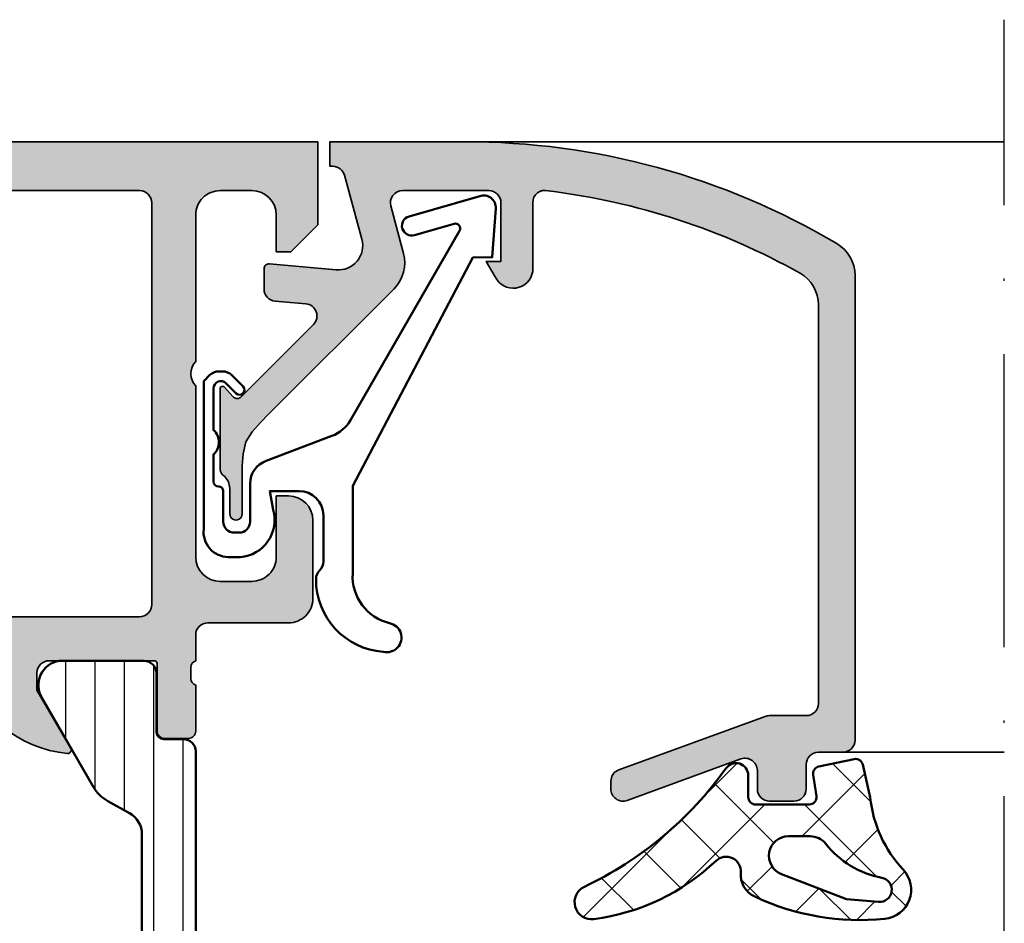
# Model space of a CAD drawing. Units: millimetres. Extents: x 119 to 6464, y 11388 to 12659.
# Drawn here: x 1803 to 1843, y 11850 to 11887 of the extents above; entities that cross this region are included whole.
import ezdxf

# ---------------------------------------------------------------- set-up
doc = ezdxf.new("R2010")
doc.units = ezdxf.units.MM
doc.linetypes.add('ACAD_ISO10W100', pattern=[18, 12, -3, 0, -3])
for name, color, linetype, lineweight in [('S03_AL_Kontur', 255, 'Continuous', 35), ('S04_AL_Schraffur', 253, 'Continuous', 25), ('S05_EPDM_Kontur', 31, 'Continuous', 50), ('S06_EPDM_Schraffur', 43, 'Continuous', 25), ('S07_Isolation_Kontur', 91, 'Continuous', 50), ('S08_Isolation_Schraffur', 103, 'Continuous', 25), ('S13_Zubehör_Kontur', 32, 'Continuous', 50), ('S18_Mittellinie', 10, 'ACAD_ISO10W100', 25)]:
    doc.layers.add(name, color=color, linetype=linetype, lineweight=lineweight)

# ---------------------------------------------------------------- blocks, each defined once
blk = doc.blocks.new('198510_s')
at = {"layer": 'S04_AL_Schraffur'}
h = blk.add_hatch(color=256, dxfattribs=at)
edge = h.paths.add_edge_path(flags=16)
edge.add_arc((7.300338510963911, -2.499740366432661), 0.499862455673964, 89.98423207438081, 180.0157679256192)
edge.add_line((6.80047607421875, -2.4998779296875), (6.80047607421875, -18.94976806639394))
edge.add_arc((7.30047607421875, -18.94976806639397), 0.5000000000000009, 180, 269.9995980287258)
edge.add_line((7.300472566357598, -19.44976806638169), (24.70001220703122, -19.4498901367188))
edge.add_arc((24.70037570682541, -18.95025358842099), 0.4996366805259509, 269.9583156987663, 360.0486779880741)
edge.add_line((25.20001220703125, -18.9498291015625), (25.20001220703125, -2.499877929687496))
edge.add_arc((24.70023030156221, -2.499659211136304), 0.4997819533276633, 359.9749257647272, 449.9060508465695)
edge.add_line((24.7010498046875, -1.9998779296875), (7.300476074218743, -1.9998779296875))
edge = h.paths.add_edge_path()
edge.add_line((1.70001220703125, -4.5), (1.70001220703125, -3))
edge.add_arc((2.699880465261231, -2.999868258229981), 0.9998682669090977, 89.9924507580871, 180.007549241913, ccw=False)
edge.add_line((2.70001220703125, -2), (4.000000000000001, -2))
edge.add_arc((4.000084510216197, -2.999976521644612), 0.9999765252156622, -0.001345242254274126, 90.00484219238979, ccw=False)
edge.add_line((5.00006103515625, -3), (5, -9))
edge.add_arc((4.475054239898896, -9.5), 0.7249607237968803, -43.605775344316214, 43.60577534431633, ccw=False)
edge.add_line((5, -10), (5.00006103515625, -17))
edge.add_arc((3.999774398957356, -16.99971336380122), 1.00028667726722, 270.0164183379096, 359.98358166209044, ccw=False)
edge.add_line((4.00006103515625, -18), (2.7000732421875, -18))
edge.add_arc((2.700188758023614, -16.99982344009436), 1.000176566576366, 180.0101143516177, 269.99338259851794, ccw=False)
edge.add_line((1.70001220703125, -17), (1.70001220703125, -14.5))
edge.add_line((1.70001220703125, -14.5), (1.20001220703125, -14.5))
edge.add_arc((1.199957370612537, -15.49994516358129), 0.9999451650848971, 89.99685793234816, 180.0031420676519)
edge.add_line((0.20001220703125, -15.5), (0.1999816894531249, -18.70005798339843))
edge.add_arc((1.199517379716667, -18.70052229313501), 0.9995357981053659, 179.9733846558632, 270.0266153441366)
edge.add_line((1.199981689453125, -19.70005798339844), (4.499158769857226, -19.70005798339844))
edge.add_arc((4.499158769857218, -20.20005798339844), 0.5, 0.04756257499388994, 89.99999999999989, ccw=False)
edge.add_line((4.999158597580958, -20.19964292167901), (5.000030517578114, -21.24999237060555))
edge.add_arc((4.921194071035075, -21.51751296259863), 0.2788950563274342, -1.1645893740977158, 73.58012358050797, ccw=False)
edge.add_line((5.200031517578168, -21.52318137059706), (5.200031517578167, -21.97677537059706))
edge.add_arc((4.921163421934921, -21.98243603007404), 0.2789255417371497, -73.57540544464513, 1.1628700728871877, ccw=False)
edge.add_line((5.000030517578125, -22.24997937059698), (5.000030517578125, -24.12999037060549))
edge.add_arc((5.30003051757808, -24.12999037060558), 0.2999999999999954, 180, 269.9999999999996)
edge.add_line((5.30003051757808, -24.42999037060554), (6.280004836620878, -24.42999037060553))
edge.add_arc((6.280004836620947, -24.12999037060558), 0.2999999999999936, 269.9999999999996, 359.9999999999994)
edge.add_line((6.580004836620901, -24.12999037060558), (6.580004836620901, -21.36999237060558))
edge.add_arc((6.700004836620906, -21.36999237060559), 0.1200000000000099, 90.0000000000008, 180, ccw=False)
edge.add_line((6.700004836620906, -21.24999237060547), (11.00003051757811, -21.24999237060546))
edge.add_arc((11.00003051757812, -21.74999237060547), 0.5000000000000036, 0, 89.9999999999996, ccw=False)
edge.add_line((11.50003051757812, -21.74999237060547), (11.50003051757812, -22.44999237060546))
edge.add_line((11.50003051757812, -22.44999237060551), (10.11853505995576, -24.84281269363308))
edge.add_arc((10.23815030222647, -24.9118725859571), 0.1381197846482974, 150.0000000000003, 275.6225775507938)
edge.add_arc((9.761807276404284, -20.07338350875762), 4.999999999999984, 275.6225775507938, 342.2515836439301)
edge.add_arc((15.00003051821614, -21.74999237080965), 0.5000000006698918, 89.99999999999778, 162.2515836439278, ccw=False)
edge.add_line((15.00003051821614, -21.24999237013981), (17.00000000000001, -21.24996185302735))
edge.add_arc((17, -21.74996185302734), 0.5, 17.748416356072482, 90.00000000000239, ccw=False)
edge.add_arc((22.23822324117384, -20.07335299117949), 4.999999999999997, 197.7484163560699, 264.3774224492063)
edge.add_arc((21.76188021535165, -24.91184206837897), 0.1381197846482922, 264.377422449203, 389.9999999999999)
edge.add_line((21.88149545762235, -24.84278217605493), (20.49999999999999, -22.44996185302737))
edge.add_line((20.5, -22.44996185302739), (20.5, -21.74996185302739))
edge.add_arc((21, -21.74996185302734), 0.5, 90, 180, ccw=False)
edge.add_line((21, -21.24996185302734), (25.30002568095721, -21.24996185302735))
edge.add_arc((25.30002568095722, -21.36996185302746), 0.120000000000001, 0, 90, ccw=False)
edge.add_line((25.42002568095722, -21.36996185302746), (25.42002568095723, -24.12995985302747))
edge.add_arc((25.72002568095718, -24.12995985302746), 0.2999999999999972, 180, 270)
edge.add_line((25.72002568095718, -24.42995985302741), (26.69999999999996, -24.42995985302741))
edge.add_arc((26.70000000000005, -24.12995985302746), 0.3000000000000007, 270, 360)
edge.add_line((27, -24.12995985302746), (26.99999999999999, -22.24994885301895))
edge.add_arc((27.0788670956432, -21.98240551249592), 0.2789255417371467, 178.8371299271135, 253.5754054446457, ccw=False)
edge.add_line((26.79999899999996, -21.97674485301877), (26.79999899999996, -21.52315085301878))
edge.add_arc((27.07883644654305, -21.51748244502051), 0.2788950563274487, 106.4198764194945, 181.1645893740998, ccw=False)
edge.add_line((27, -21.24996185302734), (27, -20.20005798339845))
edge.add_arc((27.5, -20.20005798339844), 0.4999999999999964, 90.0000000000004, 180.0000000000004, ccw=False)
edge.add_line((27.5, -19.70005798339844), (30.79998779296874, -19.70005798339843))
edge.add_arc((30.8005191182624, -18.70058930869209), 0.9994688159347008, 269.9695411224224, 360.030458877577)
edge.add_line((31.79998779296875, -18.70005798339844), (31.80010986328125, -15.5))
edge.add_arc((30.79998490255196, -15.50012496853287), 1.000124968536932, 0.007159274833180132, 89.99983441200726)
edge.add_line((30.79998779296875, -14.5), (30.29998779296875, -14.5))
edge.add_line((30.29998779296875, -14.5), (30.29998779296875, -17))
edge.add_arc((29.30001715094249, -17.00002935797374), 0.9999706424571887, -90.00168213737572, 0.001682137376008086, ccw=False)
edge.add_line((29.29998779296875, -18), (28, -18))
edge.add_arc((28.00008913539114, -16.99991086460886), 1.000089139363319, 180.0051066265214, 269.9948933734786, ccw=False)
edge.add_line((27, -17), (27, -10))
edge.add_arc((27.52491970192591, -9.5), 0.7249418552339248, 136.3928042284765, 223.6071957715235, ccw=False)
edge.add_line((27, -9), (27.00006103515625, -2.999999999999998))
edge.add_arc((27.99999405290384, -2.99993301774748), 0.9999330199910057, 89.99616194255651, 180.0038380574439, ccw=False)
edge.add_line((28.00006103515625, -2), (29.29998779296876, -2))
edge.add_arc((29.29994316637067, -3.000166709808809), 1.000166710804347, 0.009550176371192265, 89.9974435104694, ccw=False)
edge.add_line((30.30010986328125, -3), (30.300048828125, -4.5))
edge.add_line((30.300048828125, -4.5), (30.9000244140625, -4.5))
edge.add_line((30.9000244140625, -4.5), (32, -3.4000244140625))
edge.add_line((32, -3.4000244140625), (32, 0))
edge.add_line((32, 0), (0, 0))
edge.add_line((0, 0), (0, -3.4000244140625))
edge.add_line((0, -3.4000244140625), (1.10003662109375, -4.5))
edge.add_line((1.10003662109375, -4.5), (1.70001220703125, -4.5))
at = {"layer": 'S03_AL_Kontur'}
for points in [[(1.70001220703125, -4.5), (1.70001220703125, -3, -0.4142907471893127), (2.70001220703125, -2), (4, -2, -0.4142451925896901), (5.00006103515625, -3), (5, -9, -0.4000299273916086), (5, -10), (5.00006103515625, -17, -0.414045712854747), (4.00006103515625, -18), (2.7000732421875, -18, -0.4141280330569486), (1.70001220703125, -17), (1.70001220703125, -14.5), (1.20001220703125, -14.5, 0.4142456869298694), (0.20001220703125, -15.5), (0.199981689453125, -18.70005798339844, 0.4144857012309597), (1.199981689453125, -19.70005798339844), (4.499158769857218, -19.70005798339844, -0.4139704457144293), (4.999158597580958, -20.19964292167901), (5.000030517578125, -21.24999237060547, -0.338212474236961), (5.200031517578168, -21.52318137059706), (5.200031517578168, -21.9767753705969, -0.3381811729244388), (5.000030517578125, -22.24997937059698), (5.000030517578125, -24.12999037060558, 0.414213562373095), (5.30003051757808, -24.42999037060554), (6.280004836620947, -24.42999037060554, 0.414213562373095), (6.580004836620901, -24.12999037060558), (6.580004836620901, -21.36999237060559, -0.414213562373095), (6.700004836620906, -21.24999237060547), (11.00003051757812, -21.24999237060547, -0.414213562373094), (11.50003051757812, -21.74999237060547), (11.50003051757812, -22.44999237060551), (10.11853505995578, -24.84281269363305, 0.6105378334010413), (10.25168259698296, -25.0493278583549, 0.2992013024098273), (14.52382840474411, -21.59757338316467, -0.3261337620560253), (15.00003051821614, -21.24999237013981), (17, -21.24996185302734, -0.3261337620560255), (17.47620211283402, -21.59754286558655, 0.2992013024098276), (21.74834792059517, -25.04929734077677, 0.6105378334010448), (21.88149545762235, -24.84278217605493), (20.5, -22.44996185302739), (20.5, -21.74996185302734, -0.414213562373095), (21, -21.24996185302734), (25.30002568095722, -21.24996185302734, -0.414213562373095), (25.42002568095722, -21.36996185302746), (25.42002568095722, -24.12995985302746, 0.414213562373095), (25.72002568095718, -24.42995985302741), (26.70000000000005, -24.42995985302741, 0.414213562373095), (27, -24.12995985302746), (27, -22.24994885301885, -0.3381811729244384), (26.79999899999996, -21.97674485301877), (26.79999899999996, -21.52315085301893, -0.33821247423696), (27, -21.24996185302734), (27, -20.20005798339844, -0.4142135623730951), (27.5, -19.70005798339844), (30.79998779296875, -19.70005798339844, 0.41452500525106), (31.79998779296875, -18.70005798339844), (31.80010986328125, -15.5, 0.4141761185287545), (30.79998779296875, -14.5), (30.29998779296875, -14.5), (30.29998779296875, -17, -0.4142307604854329), (29.29998779296875, -18), (28, -18, -0.4141613536874139), (27, -17), (27, -10, -0.4000443066159942), (27, -9), (27.00006103515625, -3, -0.4142528028408768), (28.00006103515625, -2), (29.29998779296875, -2, -0.4141516750440244), (30.30010986328125, -3), (30.300048828125, -4.5), (30.9000244140625, -4.5), (32, -3.4000244140625), (32, 0), (0, 0), (0, -3.4000244140625), (1.10003662109375, -4.5)], [(7.30047607421875, -1.9998779296875, 0.4143747812900497), (6.80047607421875, -2.4998779296875), (6.80047607421875, -18.94976806639397, 0.4142115075171207), (7.300472566357598, -19.44976806638169), (24.70001220703125, -19.44989013671875, 0.4146755654470147), (25.20001220703125, -18.9498291015625), (25.20001220703125, -2.4998779296875, 0.4138615209764556), (24.7010498046875, -1.9998779296875)]]:
    blk.add_lwpolyline(points, format="xyb", close=True, dxfattribs=at)
blk = doc.blocks.new('224083_s')
at = {"layer": 'S08_Isolation_Schraffur'}
h = blk.add_hatch(dxfattribs=at)
h.set_pattern_fill('_USER', color=256, scale=1.2, angle=90, style=0, pattern_type=0)
h.set_pattern_definition([(90, (0, 0), (-1.2, 7.347638122934263e-17), [])])
edge = h.paths.add_edge_path()
edge.add_line((3.299972057342529, 11.20001525878906), (3.299949169158935, 10.20001525878906))
edge.add_line((3.299949169158935, 10.20001525878906), (4.058951854705811, 10.40301818847656))
edge.add_arc((3.799023855769272, 11.36963620436902), 1.000956019652724, 285.0510599042298, 359.9648197636589)
edge.add_line((4.799979686737061, 11.36902160644532), (4.799956798553467, 12.20001525878906))
edge.add_arc((4.299934487410222, 12.19999294736359), 0.5000223116410224, 0.002556586946841782, 89.9983176705964)
edge.add_line((4.299949169158936, 12.70001525878907), (-0.0003614162829341794, 12.70001525878907))
edge.add_line((-0.000361416282933743, 12.70001525878907), (0.0007164046366661122, 23.79000098449475))
edge.add_arc((-0.4992835948949109, 23.79002262762636), 0.5000000000000021, 359.9975198798058, 449.997519879806)
edge.add_line((-0.4992619517633027, 24.29002262715794), (-1.309593284356211, 24.29005683764806))
edge.add_arc((-1.309580298477249, 24.590056837367), 0.3000000000000006, 179.9975198798062, 269.9975198798066, ccw=False)
edge.add_line((-1.609580298196196, 24.59006982324597), (-1.609144460837768, 26.99006818956495))
edge.add_arc((-2.109140437693696, 26.99009247214751), 0.4999959774455767, 359.9972173986204, 449.9978223609925)
edge.add_line((-2.109121434361286, 27.49008844923196), (-5.58566292918503, 27.49023980144758))
edge.add_arc((-5.443395125852719, 26.50041556755583), 0.9999960709244758, 98.17912793170579, 212.7245359796468)
edge.add_line((-6.284671176121615, 25.95981705746876), (-4.188060446376664, 22.32801720702941))
edge.add_arc((-2.888989832708481, 23.07796089871814), 1.499999999999982, 209.9975164791509, 242.0032652440493)
edge.add_line((-3.5931216979495, 21.75349937932539), (-2.709913068123038, 21.25768675544602))
edge.add_arc((-3.199429958135152, 20.38569293987571), 0.9999999999999999, -0.0024801201939226303, 60.69116689628021, ccw=False)
edge.add_line((-2.199429959072003, 20.3856496536125), (-2.200004415870358, 7.114538793660547))
edge.add_arc((-3.200004414933509, 7.11458207992376), 1.000000000000002, 299.3038728633322, 359.9975198798063, ccw=False)
edge.add_line((-2.710563017463382, 6.242545888907301), (-3.593814567731544, 5.746809728488302))
edge.add_arc((-2.889797367108975, 4.422287255584365), 1.5, 117.9917745155626, 149.9975232804609)
edge.add_line((-4.18880305138902, 5.172343408287702), (-6.285728187365356, 1.540725080345804))
edge.add_arc((-5.444498941227813, 1.000053740891556), 0.999996070924476, 147.2705037799657, 261.8159118279067)
edge.add_line((-5.586852435611554, 0.01024182719222689), (-2.110310940787815, 0.01009047497660416))
edge.add_arc((-2.110286658205259, 0.510086451832538), 0.4999959774455824, 269.9972173986203, 359.9978223609926)
edge.add_line((-1.610290681120806, 0.5100674485001279), (-1.610518744555804, 2.910065843556889))
edge.add_arc((-1.310518744836857, 2.910052857677923), 0.300000000000002, 89.99751987980602, 179.9975198798058, ccw=False)
edge.add_line((-1.310505758957893, 3.21005285739687), (-0.500174426364981, 3.210018646906749))
edge.add_arc((-0.5001527832333754, 3.710018646438323), 0.4999999999999994, 269.9975198798064, 359.9975198798064)
edge.add_line((-0.0001527837018010514, 3.709997003306718), (-5.388259887699987e-05, 4.700015258789064))
edge.add_line((-5.388259887699987e-05, 4.700015258789064), (4.299949169158939, 4.700015258789065))
edge.add_arc((4.299927121778194, 5.200044935958962), 0.5000296776559549, 270.0025262937839, 359.9965994486726)
edge.add_line((4.799956798553468, 5.200015258789064), (4.799956798553469, 6.031008911132814))
edge.add_arc((3.798764249512014, 6.030218889687783), 1.001192860736636, 0.04521096883286005, 74.93720007262223)
edge.add_line((4.058951854705811, 6.997012329101563), (3.299972057342529, 7.200015258789063))
edge.add_line((3.299972057342529, 7.200015258789063), (3.299972057342529, 6.200015258789064))
edge.add_line((3.299972057342529, 6.200015258789064), (0.9999537467956539, 6.200015258789064))
edge.add_arc((0.9999203354868553, 7.199989476648993), 0.9999742184181004, 179.9985227541014, 270.00191437633816, ccw=False)
edge.add_line((-5.388259887699999e-05, 7.200015258789061), (-5.388259887699999e-05, 10.20001525878906))
edge.add_arc((1.000063767948616, 10.19989760737307), 1.000117657467607, 90.0063030061387, 179.9932598634218, ccw=False)
edge.add_line((0.9999537467956566, 11.20001525878906), (3.299972057342529, 11.20001525878906))
at = {"layer": 'S07_Isolation_Kontur'}
blk.add_lwpolyline([(3.299972057342529, 11.20001525878906), (3.299949169158935, 10.20001525878906), (4.058951854705811, 10.40301818847656, 0.339034658832678), (4.799979686737061, 11.36902160644532), (4.799956798553467, 12.20001525878906, 0.414191893406321), (4.299949169158936, 12.70001525878907), (-0.000361416282933743, 12.70001525878907), (0.0007164046366661122, 23.79000098449475, 0.414213562373095), (-0.4992619517633027, 24.29002262715794), (-1.309593284356211, 24.29005683764806, -0.4142135623730958), (-1.609580298196196, 24.59006982324597), (-1.609144460837768, 26.99006818956495, 0.4142166549144952), (-2.109121434361286, 27.49008844923196), (-5.58566292918503, 27.49023980144758, 0.54604104833028), (-6.284671176121615, 25.95981705746876), (-4.188060446376664, 22.32801720702941, 0.1405664139581682), (-3.5931216979495, 21.75349937932539), (-2.709913068123038, 21.25768675544602, -0.2711957418302182), (-2.199429959072003, 20.3856496536125), (-2.200004415870358, 7.114538793660548, -0.2711957418302184), (-2.710563017463382, 6.242545888907301), (-3.593814567731544, 5.746809728488302, 0.140566413958168), (-4.18880305138902, 5.172343408287702), (-6.285728187365356, 1.540725080345804, 0.5460410483302796), (-5.586852435611554, 0.01024182719222689), (-2.110310940787815, 0.01009047497660416, 0.4142166549144957), (-1.610290681120806, 0.5100674485001279), (-1.610518744555804, 2.910065843556889, -0.4142135623730941), (-1.310505758957893, 3.21005285739687), (-0.500174426364981, 3.210018646906749, 0.4142135623730953), (-0.0001527837018010514, 3.709997003306718), (-5.388259887699987e-05, 4.700015258789064), (4.299949169158939, 4.700015258789065, 0.4141832649556889), (4.799956798553468, 5.200015258789064), (4.799956798553469, 6.031008911132814, 0.3389287504969133), (4.058951854705811, 6.997012329101563), (3.299972057342529, 7.200015258789063), (3.299972057342529, 6.200015258789064), (0.9999537467956537, 6.200015258789064, -0.414230900286145), (-5.388259887699999e-05, 7.200015258789061), (-5.388259887699999e-05, 10.20001525878906, -0.4141468880379882), (0.9999537467956566, 11.20001525878906)], format="xyb", close=True, dxfattribs=at)
blk = doc.blocks.new('171900_s')
for name, p in [('198510_s', (3.552713678800501e-15, 70)), ('224083_s', (27, 21.25003051757811))]:
    blk.add_blockref(name, p)
blk = doc.blocks.new('188650_s')
at = {"layer": 'S04_AL_Schraffur'}
h = blk.add_hatch(color=256, dxfattribs=at)
edge = h.paths.add_edge_path()
edge.add_arc((3.472513363562825, -2.500016988129573), 0.5000169887526333, 90.00286013591858, 194.9993049646125, ccw=False)
edge.add_line((3.472488403320312, -2), (6.999977111816406, -2))
edge.add_arc((6.999993817596305, -2.499983294220101), 0.4999832944991472, -0.0019144053309787523, 90.00191440533092, ccw=False)
edge.add_line((7.499977111816406, -2.5), (7.499977111816406, -4.899993896484377))
edge.add_line((7.499977111816406, -4.899993896484375), (6.899978637695314, -4.899993896484375))
edge.add_line((6.899978637695312, -4.899993896484375), (7.268600463867184, -5.531219482421873))
edge.add_arc((8.00089599402429, -5.188248111818893), 0.8086322430755598, 205.0960909908516, 351.1829758938576)
edge.add_line((8.799972534179688, -5.31219482421875), (8.799964904785154, -2.491424560546869))
edge.add_arc((9.29996477761722, -2.49141021775381), 0.4999998730377241, 74.11742572164582, 180.0016435634412, ccw=False)
edge.add_arc((6.028869037975255, -29.9024374182211), 28.09936409168996, 60.770724036500894, 83.03394080421538, ccw=False)
edge.add_arc((19.00000257183399, -6.679895679670608), 1.499944022835376, -0.0013736585406718405, 60.00123453053959, ccw=False)
edge.add_line((20.49994659423828, -6.679931640625), (20.49994659423828, -22.99993896484375))
edge.add_arc((19.99996488430793, -22.99995725469262), 0.4999817102648765, -90.00122166807068, 0.0020959389547101637, ccw=False)
edge.add_line((19.99995422363281, -23.49993896484375), (18.4909667968751, -23.49993896484375))
edge.add_arc((18.50296971824389, -24.07241330240618), 0.5726001548103123, 91.2011298032355, 108.8656829074928)
edge.add_line((18.31781905401624, -23.53057368699865), (12.32757710896648, -25.71206416507119))
edge.add_line((12.32757710896647, -25.7120641650713), (12.15690612792969, -25.81747436523446))
edge.add_line((12.15690612792969, -25.81747436523438), (12.04093170166018, -25.98315429687499))
edge.add_line((12.04093170166016, -25.983154296875), (11.99996185302734, -26.18121337890626))
edge.add_line((11.99996185302734, -26.18121337890625), (11.99996948242187, -26.50021362304688))
edge.add_arc((12.50026212711464, -26.50001826799871), 0.5002926828340133, 180.0223729437386, 289.9617624713841)
edge.add_line((12.67105851887754, -26.97025369952007), (17.32889144499018, -25.27388014104664))
edge.add_arc((17.49952659253495, -25.74432594613245), 0.5004354195103818, 0.045675863999576904, 109.93618764365871, ccw=False)
edge.add_line((17.99996185302734, -25.74392700195312), (17.99996185302734, -26.49993896484374))
edge.add_arc((18.4999739113639, -26.49992690674935), 0.5000120584820025, 180.0013817225136, 269.997744006601)
edge.add_line((18.49995422363281, -26.99993896484375), (19.49996185302735, -26.99993896484375))
edge.add_arc((19.49989405576514, -26.49987879795253), 0.5000601714872248, 270.0077680591584, 359.993106211725)
edge.add_line((19.99995422363281, -26.49993896484375), (19.99994659423828, -25.49993896484375))
edge.add_arc((20.49992861042426, -25.49992098024813), 0.4999820165094922, 89.99619054127498, 180.0020609569781, ccw=False)
edge.add_line((20.49996185302734, -24.99993896484375), (21.49996185302734, -24.99993896484375))
edge.add_arc((21.49993297546723, -24.4999329762652), 0.5000059894124006, 270.0033090849994, 359.9993137676739)
edge.add_line((21.99993896484375, -24.49993896484375), (21.99993896484375, -5.470672607421882))
edge.add_arc((20.49999077308496, -5.470634649099793), 1.499948192239056, 359.9985500488204, 420.0008060659233)
edge.add_arc((6.063874564799221, -29.72640776590902), 29.72647652221889, 59.27885960531523, 90.12323165376368)
edge.add_line((5.99993896484375, 0), (0.5000152587890314, 1.100000000000005e-15))
edge.add_line((0.5000152587890625, 0), (0.5000152587890625, -1))
edge.add_line((0.5000152587890625, -1), (0.6163482666015625, -1))
edge.add_arc((0.5773318730845176, -1.550830031099395), 0.5522101068651581, 19.048569230943485, 85.94839209710523, ccw=False)
edge.add_line((1.09930419921875, -1.37060546875), (1.806310892105104, -3.989305734634401))
edge.add_arc((0.8403832473466082, -4.248128392051512), 1.000002691446907, -95.00008778168183, 15.00017295105522, ccw=False)
edge.add_line((0.7532257437705994, -5.244325637817383), (-1.982380199914265, -5.002422972676779))
edge.add_arc((-1.999996948242142, -5.201645587302664), 0.1999999999999999, 84.94662429487582, 180.0000000000003)
edge.add_line((-2.199996948242188, -5.201645587302664), (-2.199996948242188, -6.030929565429743))
edge.add_arc((-1.700000365970254, -6.030928096721709), 0.4999965822740584, 180.0001683026746, 265.0002310809007)
edge.add_line((-1.743575930595398, -6.529022216796875), (-0.4884560108184846, -6.632524967193601))
edge.add_arc((-0.5320211618932262, -7.130615319408207), 0.4999919212922422, -45.00004648019723, 85.0013822349448, ccw=False)
edge.add_line((-0.1784737706184387, -7.484163284301758), (-3.166641235351559, -10.46667480468749))
edge.add_arc((-3.304643294479888, -10.29919453129287), 0.2170120049674787, 215.5107508851814, 309.4881790160923, ccw=False)
edge.add_line((-3.481292486190796, -10.42524719238281), (-3.825853976675573, -10.0445022494784))
edge.add_arc((-3.899999999999977, -10.11160193073829), 0.1, 42.14404596600748, 180.000000000001)
edge.add_line((-4, -10.11160193073829), (-4, -13.40162658691411))
edge.add_arc((-3.65497227149217, -13.39004595549864), 0.3452220219847721, 181.922373916425, 244.7448328585202)
edge.add_line((-3.802261352539404, -13.7022705078125), (-3.64967346191406, -13.93063354492192))
edge.add_line((-3.649673461914062, -13.93063354492188), (-3.599990606307981, -14.18031311035157))
edge.add_line((-3.599990606307983, -14.18031311035156), (-3.599990844726561, -15.23031616210937))
edge.add_arc((-3.349998474121094, -15.24584898042167), 0.2504744573916993, 176.4446021657061, 363.555397834294)
edge.add_line((-3.100006103515625, -15.23031616210938), (-3.100006103515625, -13.27326965332032))
edge.add_line((-3.100006103515625, -13.27326965332031), (-3.061203002929685, -12.78045654296874))
edge.add_line((-3.061203002929688, -12.78045654296875), (-2.943969726562503, -12.29208374023438))
edge.add_line((-2.9439697265625, -12.29208374023438), (-2.689697265625, -11.87509155273438))
edge.add_line((-2.689697265625, -11.87509155273438), (-2.347182989120451, -11.49388027191162))
edge.add_line((-2.347182989120483, -11.49388027191162), (-2.021331787109308, -11.15982055664041))
edge.add_line((-2.021331787109261, -11.1598205566404), (3.120910644531264, -6.017578124999994))
edge.add_arc((2.060265092422583, -4.956903243554962), 1.500000063778761, 314.9992078296319, 374.9997963382538)
edge.add_line((3.5091552734375, -4.568679809570312), (2.989532470703124, -2.629425048828125))
at = {"layer": 'S03_AL_Kontur'}
blk.add_lwpolyline([(2.989532470703125, -2.629425048828125, -0.4931261413291156), (3.472488403320312, -2), (6.999977111816406, -2, -0.414233135201129), (7.499977111816406, -2.5), (7.499977111816406, -4.899993896484375), (6.899978637695312, -4.899993896484375), (7.268600463867188, -5.531219482421875, 0.7405479236917338), (8.799972534179688, -5.31219482421875), (8.799964904785156, -2.491424560546875, -0.4979509886777104), (9.436798095703125, -2.010498046875, -0.09744832512888406), (19.74994659423828, -5.380889892578125, -0.2679613899139889), (20.49994659423828, -6.679931640625), (20.49994659423828, -22.99993896484375, -0.4142305219194211), (19.99995422363281, -23.49993896484375), (18.49096679687511, -23.49993896484375, 0.07722914633299348), (18.31781905401624, -23.53057368699865), (12.32757710896647, -25.7120641650713), (12.15690612792969, -25.81747436523438), (12.04093170166016, -25.983154296875), (11.99996185302734, -26.18121337890625), (11.99996948242188, -26.50021362304688, 0.5202309668736008), (12.67105851887754, -26.97025369952007), (17.32889144499018, -25.27388014104667, -0.519960008235964), (17.99996185302734, -25.74392700195312), (17.99996185302734, -26.49993896484375, 0.4141949666697645), (18.49995422363281, -26.99993896484375), (19.49996185302734, -26.99993896484375, 0.4141386137130454), (19.99995422363281, -26.49993896484375), (19.99994659423828, -25.49993896484375, -0.4142435719690705), (20.49996185302734, -24.99993896484375), (21.49996185302734, -24.99993896484375, 0.4141931386540735), (21.99993896484375, -24.49993896484375), (21.99993896484375, -5.470672607421875, 0.2679597429386896), (21.24994659423828, -4.171630859375, 0.1354024586715577), (5.99993896484375, 0), (0.5000152587890625, 0), (0.5000152587890625, -1), (0.6163482666015625, -1, -0.3004892034202041), (1.09930419921875, -1.37060546875), (1.806310892105103, -3.989305734634399, -0.5205684965086493), (0.7532257437705994, -5.244325637817383), (-1.982380199914246, -5.002422972676868, 0.4402885455527528), (-2.199996948242188, -5.201645587302664), (-2.199996948242188, -6.030929565429688, 0.3888790471989733), (-1.743575930595398, -6.529022216796875), (-0.4884560108184814, -6.632524967193604, -0.6370790248881335), (-0.1784737706184387, -7.484163284301758), (-3.166641235351562, -10.4666748046875, -0.4346952712304417), (-3.481292486190796, -10.42524719238281), (-3.825853976675603, -10.04450224947846, 0.6863559547475494), (-4, -10.11160193073829), (-4, -13.40162658691406, 0.2811930642792163), (-3.802261352539404, -13.7022705078125), (-3.649673461914062, -13.93063354492188), (-3.599990606307983, -14.18031311035156), (-3.599990844726562, -15.23031616210938, 1.064061575398445), (-3.100006103515625, -15.23031616210938), (-3.100006103515625, -13.27326965332031), (-3.061203002929688, -12.78045654296875), (-2.9439697265625, -12.29208374023438), (-2.689697265625, -11.87509155273438), (-2.347182989120483, -11.49388027191162), (-2.021331787109261, -11.1598205566404), (3.12091064453125, -6.017578125, 0.2679519446498693), (3.5091552734375, -4.568679809570312)], format="xyb", close=True, dxfattribs=at)
blk = doc.blocks.new('203101_s')
at = {"layer": 'S13_Zubehör_Kontur'}
blk.add_lwpolyline([(3.044495691048247, 3.107028561441891), (7.508195664819357, 10.85391541155443, 0.6681987890956769), (7.27813312012222, 11.14312626925106), (5.656692504882812, 10.67808532714843, -0.999999999999999), (5.436187744140622, 11.44709777832031), (8.329452514648436, 12.27682495117187, -0.5345319138980116), (8.986877441406246, 11.76779174804687), (8.847366333007807, 9.77265930175781), (8.04443359375, 9.758651733398436), (3.128921508789062, 0.4103088378906257), (3.128921508789062, -3.179656982421877, 0.3638832448013037), (4.639175415039063, -5.213470458984376, -1.034287221123862), (4.379187278531588, -6.384275697378454, -0.3966758071026363), (1.628921508789062, -3.403259277343748, -0.2072647179972161), (1.782470566486254, -3.044967970199969, 0.198946811845851), (1.928924560546875, -2.691406249999998), (1.928924560546875, -0.803253173828125, 0.414212422241688), (0.928924560546875, 0.1967315673828125), (-0.2672882080078125, 0.1967315673828125), (-0.131561279296875, -0.5730590820312503, -0.4775156101527746), (-1.468551635742188, -2.503265380859375), (-1.971084594726564, -2.503265380859374, -0.4445650033545019), (-2.971084594726561, -1.360946655273438), (-2.971084594726562, 4.696777341712306), (-2.717529296875007, 4.950332639563864, -0.1989108204081941), (-2.363983154296876, 5.096771238196681), (-2.18455505371094, 5.096771238196681, -0.1989532027767187), (-1.831008911132806, 4.950332639563864), (-1.355026245117188, 4.474365232337307, -0.9647350694080143), (-1.637863159179687, 4.191513059485744), (-2.0589599609375, 4.612594602454493, 0.6681976453014834), (-2.571090698242188, 4.400466916907617), (-2.57106969418021, 2.696746826188266, -0.4399823393543367), (-2.571090698242188, 1.696746826188266), (-2.571090698242187, 0.5869476318359373, 0.4142135623730951), (-2.371081542970278, 0.3869476318404524, -0.4142135623730953), (-2.17108154296875, 0.1869476318359375), (-2.17108154296875, -1.053265380859376, 0.4142135623730951), (-1.721081542968749, -1.503265380859375), (-1.521087646484375, -1.503265380859375, 0.4141990179141337), (-1.071075439453125, -1.053253173828125), (-1.071075439453125, 0.4965362548828134, -0.3153080900979291), (-0.4131011962890629, 1.43621826171875), (2.275365845504233, 2.452865059622364, 0.1733393685330816)], format="xyb", close=True, dxfattribs=at)
blk = doc.blocks.new('224350_s_5')
at = {"layer": 'S06_EPDM_Schraffur'}
h = blk.add_hatch(dxfattribs=at)
h.set_pattern_fill('NETZ', color=256, scale=2, angle=45, style=0)
h.set_pattern_definition([(45, (0, 0), (-1.414213562373095, 1.414213562373095), []), (135, (0, 0), (-1.414213562373095, -1.414213562373095), [])])
edge = h.paths.add_edge_path()
edge.add_arc((-4.072711000000001, -1.839172000000002), 0.2999999999999989, 179.9999999999997, 269.9999999999995)
edge.add_line((-4.072711000000004, -2.139172000000001), (-1.875571532061924, -2.139172000000002))
edge.add_arc((-1.875571532061924, -1.839172000000001), 0.3000000000000005, 270.0000000000001, 368.6687728413772)
edge.add_line((-1.578998678160885, -1.793955384370418), (-1.712319103268781, -0.9195153492856326))
edge.add_arc((-1.415746249367744, -0.8742987336560502), 0.2999999999999992, 101.78268533213281, 188.668772841377, ccw=False)
edge.add_line((-1.477006318601004, -0.5806199909497798), (-0.0358299133048432, -0.2799970532723066))
edge.add_arc((0.02543015592841845, -0.5736757959785773), 0.2999999999999999, 12.87835484351001, 101.78268533213298, ccw=False)
edge.add_line((0.3178837950961843, -0.5068112393171429), (0.6263532128931036, -1.856001427827037))
edge.add_arc((5.645654708614181, -1.348279430728023), 5.044915175826651, 185.7760454946955, 223.2791164536998)
edge.add_arc((1.099214820078709, -5.629500038592511), 1.199999999999999, -84.4590252282091, 43.27911645369983, ccw=False)
edge.add_arc((0.2261693967902585, 3.369959447339546), 10.24170776734447, 244.97904991228762, 275.5409747717911, ccw=False)
edge.add_arc((-3.682607420389826, -5.004443591114651), 0.9999999999999906, 175.4972895446133, 244.9790499122875, ccw=False)
edge.add_arc((-5.277669213993915, -4.878833581225036), 0.5999999999999981, 355.4972895446132, 493.6036993754068)
edge.add_arc((-11.85391386997767, 2.026010853175252), 8.935400906025059, 277.4316085859833, 313.60369937540696, ccw=False)
edge.add_arc((-10.78349381638675, -6.139550885833348), 0.699999114167128, 115.31009559151539, 277.0000000000003, ccw=False)
edge.add_arc((-17.49551280703055, 8.053361896752403), 15.00000000000001, 295.3100955915157, 324.5255419948112)
edge.add_arc((-4.872710999999998, -0.9419076678813685), 0.4999999999999987, 1.1368683772161603e-13, 144.5255419948113, ccw=False)
edge.add_line((-4.372711, -0.9419076678813683), (-4.372711, -1.839172))
edge = h.paths.add_edge_path(flags=16)
edge.add_line((-1.834895418104921, -3.439172), (-2.726030384219457, -3.439172))
edge.add_arc((-2.726030384219457, -4.239172), 0.8000000000000003, 90, 248.867333443083)
edge.add_line((-3.014453314420973, -4.985370507995006), (-0.3530458654090505, -6.01406585739565))
edge.add_line((-0.3530458654090503, -6.01406585739565), (0.9609996694638991, -6.128245842391))
edge.add_arc((1.00428255655847, -5.630122773576916), 0.5000000000000019, 265.0339309522818, 439.2085422311335)
edge.add_arc((1.821499205636753, -1.342650328596895), 3.864660699068564, 218.385551305641, 259.2085422311334, ccw=False)
edge.add_arc((-1.834895418104921, -4.239172000000008), 0.8000000000000083, 38.385551305641, 89.99999999999999)
at = {"layer": 'S05_EPDM_Kontur'}
for points in [[(-4.372711, -1.839172, 0.4142135623730941), (-4.072711000000004, -2.139172000000001), (-1.875571532061924, -2.139172000000002, 0.4592550742561474), (-1.578998678160885, -1.793955384370418), (-1.712319103268781, -0.9195153492856326, -0.3983835104034239), (-1.477006318601004, -0.5806199909497798), (-0.03582991330484316, -0.2799970532723066, -0.4086235804969984), (0.3178837950961843, -0.5068112393171429), (0.6263532128931036, -1.856001427827037, 0.1651144330581219), (1.972842037204261, -4.806836385878072, -0.6232817814303008), (1.215083916371544, -6.823892918897933, -0.1341476643126356), (-4.10555704350945, -5.910596788042714, -0.3128145107987338), (-4.67952104139238, -4.925937334933642, 0.6879647920465053), (-5.69146899362322, -4.444357180969811, -0.1591542562368201), (-10.69818538395901, -6.834332312752265, -0.8517433523254463), (-11.08275544777651, -5.506746622405311, 0.1281714587135369), (-5.279898155065498, -0.6517376819254416, -0.7300519406040679), (-4.372711, -0.9419076678813683)], [(-1.834895418104921, -3.439172), (-2.726030384219457, -3.439172, 0.8307124166505837), (-3.014453314420973, -4.985370507995006), (-0.3530458654090503, -6.01406585739565), (0.960999669463899, -6.128245842391, 0.9504136036281032), (1.097899988178375, -5.138965185325555, -0.1800319656661846), (-1.207815360689931, -3.742411895329327, 0.2290969264680134)]]:
    blk.add_lwpolyline(points, format="xyb", close=True, dxfattribs=at)

msp = doc.modelspace()

# ---------------------------------------------------------------- linework, layer by layer
at = {"layer": 'S03_AL_Kontur'}
for p, q in [((1821.119996218861, 11881.68215182219), (1843.233177654011, 11881.68215182219)), ((1836.619874148643, 11856.68221285735), (1843.233177654011, 11856.68221285735))]:
    msp.add_line(p, q, dxfattribs=at)
at = {"layer": 'S18_Mittellinie'}
msp.add_line((1843.233177654011, 11806.68189268156), (1843.233177654011, 11886.68183164641), dxfattribs=at)

# ---------------------------------------------------------------- block references
msp.add_blockref('224350_s_5', (1837.119851261382, 11856.68324205931))
at = {"layer": 'S03_AL_Kontur'}
for name, p in [('171900_s', (1783.119912296538, 11811.68215182219)), ('188650_s', (1815.119912296538, 11881.68215182219)), ('203101_s', (1813.419900089507, 11867.18215182219))]:
    msp.add_blockref(name, p, dxfattribs=at)

doc.saveas('drawing.dxf')
